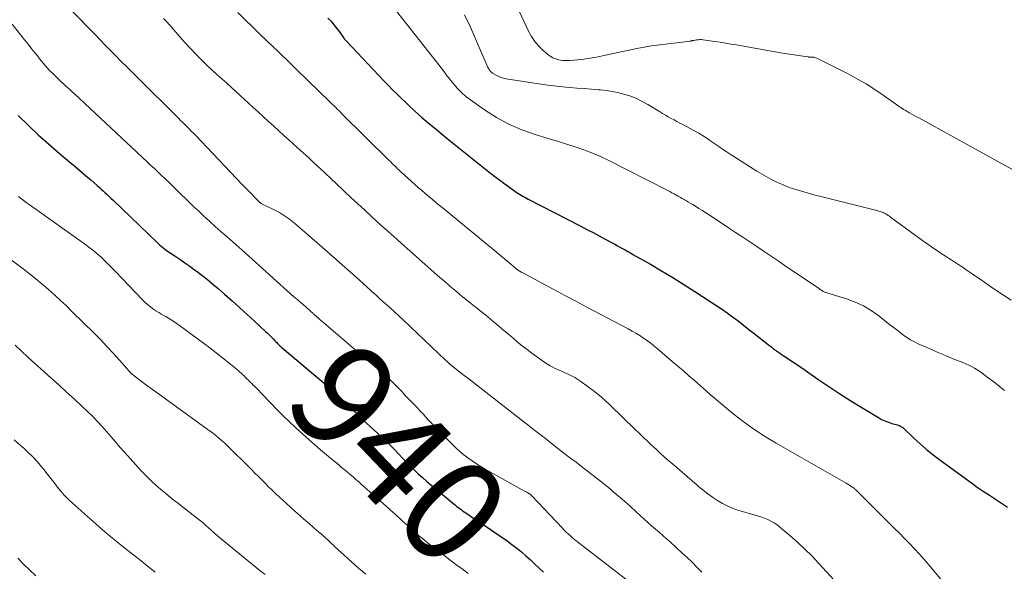
# Model space of a CAD drawing. Units: feet. Extents: x 1935000 to 1940039, y 549992 to 555000.
# Drawn here: x 1937949 to 1938139, y 550102 to 550209 of the extents above; entities that cross this region are included whole.
import ezdxf
from ezdxf.enums import TextEntityAlignment as Align

# ---------------------------------------------------------------- set-up
doc = ezdxf.new("R2010")
doc.units = ezdxf.units.FT
doc.header["$LTSCALE"] = 100
doc.header["$MEASUREMENT"] = 0
for name, color, linetype, lineweight in [('CONTOUR INDEX', 32, 'Continuous', 25), ('CONTOUR INDEX LABEL', 7, 'Continuous', 15), ('CONTOUR INTERMEDIATE', 40, 'Continuous', 15)]:
    doc.layers.add(name, color=color, linetype=linetype, lineweight=lineweight)
doc.styles.add('slant', font='romans.shx', dxfattribs={"oblique": 14.999978})

msp = doc.modelspace()

# ---------------------------------------------------------------- linework, layer by layer
at = {"layer": 'CONTOUR INDEX', "flags": 128}
for points, elevation in [([(1938008.27, 550209.16), (1938008.85, 550208.53), (1938009.4, 550207.87), (1938009.94, 550207.2), (1938010.46, 550206.51), (1938011.35, 550205.28), (1938011.41, 550205.2), (1938011.47, 550205.12), (1938011.53, 550205.05), (1938011.59, 550204.97), (1938011.65, 550204.89), (1938011.71, 550204.81), (1938011.78, 550204.74), (1938011.84, 550204.67), (1938019.12, 550196.99), (1938019.91, 550196.16), (1938020.72, 550195.33), (1938021.53, 550194.51), (1938022.36, 550193.7), (1938023.19, 550192.9), (1938024.03, 550192.11), (1938024.88, 550191.33), (1938025.75, 550190.57), (1938026.39, 550190), (1938027.59, 550188.97), (1938028.79, 550187.95), (1938030.01, 550186.94), (1938031.24, 550185.94), (1938039.58, 550179.26), (1938040.44, 550178.58), (1938041.31, 550177.92), (1938042.18, 550177.27), (1938043.07, 550176.63), (1938044.21, 550175.81), (1938044.53, 550175.59), (1938044.86, 550175.37), (1938045.19, 550175.16), (1938045.52, 550174.96), (1938045.86, 550174.76), (1938046.2, 550174.57), (1938046.54, 550174.38), (1938046.89, 550174.2), (1938057.01, 550168.98), (1938058.19, 550168.37), (1938059.37, 550167.75), (1938060.54, 550167.12), (1938061.72, 550166.5), (1938063.06, 550165.78), (1938063.56, 550165.5), (1938064.06, 550165.23), (1938064.57, 550164.96), (1938065.07, 550164.68), (1938065.57, 550164.41), (1938066.07, 550164.13), (1938066.57, 550163.85), (1938067.07, 550163.56), (1938070.43, 550161.64), (1938072.6, 550160.37), (1938074.76, 550159.08), (1938076.89, 550157.76), (1938079.01, 550156.41), (1938081.95, 550154.49), (1938083.05, 550153.77), (1938084.14, 550153.02), (1938085.21, 550152.26), (1938086.28, 550151.49), (1938087.33, 550150.7), (1938088.38, 550149.9), (1938089.42, 550149.09), (1938090.46, 550148.28), (1938093.13, 550146.18), (1938093.48, 550145.9), (1938093.84, 550145.63), (1938094.2, 550145.36), (1938094.57, 550145.09), (1938094.94, 550144.83), (1938095.31, 550144.57), (1938095.68, 550144.31), (1938096.05, 550144.06), (1938096.96, 550143.45), (1938097.78, 550142.9), (1938098.61, 550142.34), (1938099.43, 550141.78), (1938100.25, 550141.21), (1938102.75, 550139.47), (1938104.84, 550138.06), (1938106.94, 550136.67), (1938109.06, 550135.32), (1938111.21, 550133.99), (1938114.4, 550132.06), (1938115.02, 550131.72), (1938115.66, 550131.41), (1938116.32, 550131.16), (1938116.99, 550130.94), (1938118.09, 550130.64), (1938118.23, 550130.6), (1938118.36, 550130.55), (1938118.49, 550130.5), (1938118.62, 550130.44), (1938118.75, 550130.37), (1938118.87, 550130.3), (1938118.98, 550130.21), (1938119.09, 550130.12), (1938121.24, 550128.07), (1938122.44, 550126.97), (1938123.67, 550125.9), (1938124.94, 550124.89), (1938126.23, 550123.9), (1938132.32, 550119.47), (1938133.47, 550118.66), (1938134.62, 550117.86), (1938135.79, 550117.08), (1938136.97, 550116.32), (1938138.14, 550115.55), (1938139.29, 550114.75)], 920), ([(1937948.56, 550190.38), (1937950.46, 550188.49), (1937952.4, 550186.64), (1937954.39, 550184.86), (1937956.42, 550183.11), (1937958.48, 550181.38), (1937959.5, 550180.52), (1937960.51, 550179.66), (1937961.52, 550178.79), (1937962.53, 550177.92), (1937963.74, 550176.86), (1937964.13, 550176.52), (1937964.53, 550176.17), (1937964.91, 550175.81), (1937965.3, 550175.45), (1937965.68, 550175.09), (1937966.06, 550174.73), (1937966.44, 550174.36), (1937966.82, 550174), (1937975.4, 550165.77), (1937975.63, 550165.55), (1937975.86, 550165.34), (1937976.1, 550165.14), (1937976.34, 550164.93), (1937976.58, 550164.74), (1937976.83, 550164.55), (1937977.09, 550164.36), (1937977.35, 550164.18), (1937978.75, 550163.25), (1937979.7, 550162.6), (1937980.65, 550161.95), (1937981.6, 550161.28), (1937982.53, 550160.6), (1937982.87, 550160.36), (1937983.95, 550159.54), (1937985.03, 550158.7), (1937986.08, 550157.83), (1937987.11, 550156.95), (1937988.33, 550155.87), (1937989.79, 550154.58), (1937991.24, 550153.27), (1937992.68, 550151.96), (1937994.12, 550150.64), (1937996.23, 550148.68), (1937996.6, 550148.33), (1937996.97, 550147.98), (1937997.32, 550147.62), (1937997.68, 550147.25), (1937998.05, 550146.86), (1937998.21, 550146.69), (1937998.38, 550146.52), (1937998.54, 550146.35), (1937998.71, 550146.18), (1937998.88, 550146.01), (1937999.05, 550145.85), (1937999.23, 550145.69), (1937999.41, 550145.53), (1938009.14, 550137.35), (1938009.26, 550137.24), (1938009.38, 550137.14), (1938009.5, 550137.03), (1938009.61, 550136.92), (1938009.73, 550136.81), (1938009.84, 550136.7), (1938009.96, 550136.59), (1938010.07, 550136.48), (1938011.97, 550134.59), (1938013.04, 550133.53), (1938014.12, 550132.49), (1938015.21, 550131.45), (1938016.31, 550130.43), (1938018.56, 550128.35), (1938019.39, 550127.56), (1938020.21, 550126.77), (1938021.02, 550125.95), (1938021.82, 550125.13), (1938021.92, 550125.02), (1938022.66, 550124.25), (1938023.4, 550123.48), (1938024.15, 550122.71), (1938024.91, 550121.95), (1938025.68, 550121.21), (1938026.46, 550120.48), (1938027.26, 550119.77), (1938028.08, 550119.07), (1938032.3, 550115.59), (1938032.57, 550115.37), (1938032.84, 550115.15), (1938033.11, 550114.93), (1938033.39, 550114.72), (1938033.67, 550114.51), (1938033.95, 550114.3), (1938034.23, 550114.09), (1938034.52, 550113.89), (1938035.41, 550113.29), (1938036.15, 550112.78), (1938036.88, 550112.28), (1938037.62, 550111.78), (1938038.35, 550111.28), (1938042.8, 550108.25), (1938043.74, 550107.57), (1938044.67, 550106.87), (1938045.57, 550106.14), (1938046.44, 550105.38), (1938047.3, 550104.59), (1938048.15, 550103.8), (1938049, 550103.01), (1938049.84, 550102.21)], 940), ([(1937948.44, 550104.95), (1937949.57, 550103.78), (1937950.74, 550102.65), (1937951.93, 550101.54)], 960)]:
    msp.add_lwpolyline(points, dxfattribs=dict(at, elevation=elevation))
at = {"layer": 'CONTOUR INTERMEDIATE', "flags": 128}
for points, elevation in [([(1938039.32, 550223), (1938046.95, 550206.66), (1938047.51, 550205.63), (1938048.16, 550204.65), (1938048.92, 550203.76), (1938049.75, 550202.93), (1938050.6, 550202.18), (1938051.1, 550201.81), (1938051.62, 550201.5), (1938052.19, 550201.28), (1938052.78, 550201.12), (1938053.13, 550201.05), (1938053.57, 550200.99), (1938054.02, 550200.95), (1938054.47, 550200.94), (1938054.92, 550200.97), (1938056.42, 550201.11), (1938057.62, 550201.24), (1938058.82, 550201.41), (1938060.01, 550201.62), (1938061.19, 550201.85), (1938067.79, 550203.29), (1938068.14, 550203.37), (1938068.5, 550203.44), (1938068.86, 550203.51), (1938069.21, 550203.57), (1938069.57, 550203.63), (1938069.93, 550203.69), (1938070.29, 550203.74), (1938070.65, 550203.79), (1938078.14, 550204.72), (1938078.23, 550204.74), (1938078.32, 550204.75), (1938078.4, 550204.77), (1938078.49, 550204.79), (1938078.58, 550204.81), (1938078.66, 550204.82), (1938078.75, 550204.84), (1938078.84, 550204.86), (1938079.31, 550204.95), (1938079.64, 550204.99), (1938079.97, 550205.02), (1938080.29, 550205.01), (1938080.62, 550204.98), (1938082.8, 550204.66), (1938083.86, 550204.5), (1938084.92, 550204.33), (1938085.98, 550204.15), (1938087.03, 550203.97), (1938088.09, 550203.78), (1938089.14, 550203.59), (1938090.2, 550203.4), (1938091.26, 550203.2), (1938091.69, 550203.13), (1938092.96, 550202.9), (1938094.24, 550202.68), (1938095.51, 550202.47), (1938096.79, 550202.27), (1938100.76, 550201.66), (1938100.85, 550201.65), (1938100.94, 550201.64), (1938101.03, 550201.63), (1938101.11, 550201.63), (1938101.2, 550201.63), (1938101.29, 550201.63), (1938101.38, 550201.63), (1938101.47, 550201.63), (1938101.72, 550201.62), (1938101.94, 550201.6), (1938102.15, 550201.57), (1938102.35, 550201.5), (1938102.55, 550201.42), (1938108.68, 550198.32), (1938110.39, 550197.4), (1938112.07, 550196.44), (1938113.7, 550195.4), (1938115.3, 550194.31), (1938117.94, 550192.42), (1938118.2, 550192.23), (1938118.46, 550192.05), (1938118.72, 550191.88), (1938118.99, 550191.7), (1938119.26, 550191.53), (1938119.53, 550191.36), (1938119.8, 550191.21), (1938120.08, 550191.05), (1938120.41, 550190.87), (1938120.86, 550190.62), (1938121.31, 550190.38), (1938121.75, 550190.13), (1938122.2, 550189.89), (1938142.42, 550178.72)], 908), ([(1937958.81, 550210.6), (1937963.28, 550206.04), (1937964.31, 550204.99), (1937965.33, 550203.94), (1937966.36, 550202.89), (1937967.39, 550201.84), (1937968.42, 550200.79), (1937969.46, 550199.74), (1937970.49, 550198.7), (1937971.54, 550197.66), (1937979.44, 550189.82), (1937979.85, 550189.41), (1937980.26, 550189.01), (1937980.67, 550188.6), (1937981.09, 550188.19), (1937981.5, 550187.78), (1937981.91, 550187.36), (1937982.31, 550186.95), (1937982.71, 550186.53), (1937991.73, 550177.06), (1937992.17, 550176.6), (1937992.62, 550176.13), (1937993.07, 550175.67), (1937993.51, 550175.21), (1937994.21, 550174.49), (1937994.31, 550174.39), (1937994.41, 550174.29), (1937994.51, 550174.18), (1937994.61, 550174.08), (1937994.7, 550173.99), (1937994.76, 550173.93), (1937994.81, 550173.88), (1937994.86, 550173.83), (1937994.92, 550173.78), (1937994.98, 550173.72), (1937995.03, 550173.68), (1937995.08, 550173.63), (1937995.14, 550173.58), (1937995.2, 550173.53), (1937995.25, 550173.49), (1937995.31, 550173.45), (1937995.38, 550173.41), (1937995.5, 550173.34), (1937995.62, 550173.27), (1937995.74, 550173.2), (1937995.87, 550173.13), (1937996, 550173.07), (1937997.87, 550172.17), (1937998.91, 550171.62), (1937999.91, 550171.02), (1938000.87, 550170.34), (1938001.78, 550169.6), (1938007.67, 550164.48), (1938009.33, 550163.03), (1938010.98, 550161.57), (1938012.63, 550160.11), (1938014.26, 550158.63), (1938015.76, 550157.28), (1938016.64, 550156.48), (1938017.53, 550155.68), (1938018.42, 550154.88), (1938019.31, 550154.09), (1938020.2, 550153.29), (1938021.08, 550152.48), (1938021.95, 550151.67), (1938022.82, 550150.85), (1938030.95, 550143.14), (1938031.1, 550143), (1938031.25, 550142.86), (1938031.4, 550142.73), (1938031.55, 550142.59), (1938031.7, 550142.46), (1938031.85, 550142.33), (1938032.01, 550142.2), (1938032.17, 550142.07), (1938033.64, 550140.91), (1938034.53, 550140.21), (1938035.43, 550139.51), (1938036.32, 550138.8), (1938037.22, 550138.1), (1938046.33, 550131), (1938046.78, 550130.64), (1938047.24, 550130.29), (1938047.69, 550129.94), (1938048.14, 550129.59), (1938050.18, 550128), (1938051.65, 550126.85), (1938053.13, 550125.71), (1938054.61, 550124.58), (1938056.1, 550123.45), (1938057.18, 550122.63), (1938058.59, 550121.55), (1938059.99, 550120.45), (1938061.37, 550119.34), (1938062.75, 550118.22), (1938063.15, 550117.89), (1938064.31, 550116.91), (1938065.46, 550115.92), (1938066.59, 550114.91), (1938067.71, 550113.89), (1938068.52, 550113.13), (1938069.22, 550112.48), (1938069.94, 550111.83), (1938070.66, 550111.19), (1938071.39, 550110.55), (1938072.11, 550109.92), (1938072.84, 550109.28), (1938073.56, 550108.64), (1938074.28, 550108), (1938076.52, 550105.98), (1938077.51, 550105.07), (1938078.47, 550104.14), (1938079.41, 550103.19), (1938080.32, 550102.21)], 932), ([(1937990.9, 550210.23), (1937992.29, 550208.83), (1937993.69, 550207.45), (1937995.11, 550206.07), (1937996.53, 550204.7), (1937998.64, 550202.69), (1937999.09, 550202.26), (1937999.55, 550201.83), (1938000, 550201.39), (1938000.45, 550200.95), (1938000.9, 550200.51), (1938001.35, 550200.08), (1938001.8, 550199.64), (1938002.25, 550199.2), (1938008.54, 550193.08), (1938008.84, 550192.79), (1938009.15, 550192.49), (1938009.45, 550192.2), (1938009.75, 550191.9), (1938010.05, 550191.6), (1938010.35, 550191.31), (1938010.65, 550191.01), (1938010.95, 550190.71), (1938020.01, 550181.74), (1938020.29, 550181.47), (1938020.57, 550181.19), (1938020.85, 550180.91), (1938021.14, 550180.64), (1938021.42, 550180.37), (1938021.7, 550180.09), (1938021.99, 550179.82), (1938022.27, 550179.55), (1938023.01, 550178.87), (1938023.66, 550178.27), (1938024.32, 550177.67), (1938024.99, 550177.07), (1938025.67, 550176.49), (1938026.37, 550175.89), (1938027.4, 550175.01), (1938028.43, 550174.13), (1938029.48, 550173.27), (1938030.52, 550172.41), (1938035, 550168.76), (1938036.64, 550167.41), (1938038.27, 550166.07), (1938039.9, 550164.72), (1938041.52, 550163.36), (1938044.73, 550160.66), (1938044.75, 550160.65), (1938044.76, 550160.63), (1938044.78, 550160.62), (1938044.8, 550160.61), (1938044.88, 550160.55), (1938044.89, 550160.53), (1938044.91, 550160.52), (1938044.93, 550160.51), (1938044.95, 550160.49), (1938045.22, 550160.33), (1938045.37, 550160.23), (1938045.53, 550160.14), (1938045.68, 550160.06), (1938045.84, 550159.97), (1938049.74, 550157.88), (1938051.84, 550156.75), (1938053.95, 550155.63), (1938056.06, 550154.5), (1938058.18, 550153.38), (1938066.14, 550149.17), (1938066.89, 550148.75), (1938067.64, 550148.32), (1938068.37, 550147.87), (1938069.1, 550147.4), (1938069.22, 550147.32), (1938069.87, 550146.87), (1938070.51, 550146.41), (1938071.12, 550145.92), (1938071.73, 550145.42), (1938074.66, 550142.9), (1938075.72, 550141.98), (1938076.79, 550141.06), (1938077.85, 550140.14), (1938078.92, 550139.21), (1938080.61, 550137.74), (1938080.82, 550137.55), (1938081.04, 550137.36), (1938081.25, 550137.17), (1938081.46, 550136.98), (1938081.67, 550136.79), (1938081.88, 550136.6), (1938082.1, 550136.41), (1938082.32, 550136.22), (1938085.97, 550133.17), (1938088.05, 550131.52), (1938090.19, 550129.95), (1938092.41, 550128.49), (1938094.68, 550127.11), (1938108.19, 550119.4), (1938108.5, 550119.22), (1938108.8, 550119.03), (1938109.09, 550118.83), (1938109.39, 550118.62), (1938109.76, 550118.35), (1938109.86, 550118.27), (1938109.96, 550118.19), (1938110.05, 550118.11), (1938110.15, 550118.02), (1938110.24, 550117.93), (1938110.33, 550117.84), (1938110.42, 550117.75), (1938110.51, 550117.66), (1938117.46, 550110.72), (1938118.44, 550109.74), (1938119.42, 550108.74), (1938120.38, 550107.74), (1938121.34, 550106.73), (1938122.29, 550105.72), (1938123.22, 550104.69), (1938124.14, 550103.64), (1938125.04, 550102.58), (1938129.68, 550097.05)], 924), ([(1938020.77, 550211.39), (1938030.32, 550199.25), (1938030.46, 550199.06), (1938030.6, 550198.88), (1938030.73, 550198.69), (1938030.86, 550198.5), (1938030.99, 550198.31), (1938031.13, 550198.12), (1938031.27, 550197.94), (1938031.41, 550197.76), (1938032.52, 550196.39), (1938033.25, 550195.55), (1938034.02, 550194.77), (1938034.86, 550194.04), (1938035.74, 550193.37), (1938038.42, 550191.47), (1938040.73, 550190), (1938043.12, 550188.68), (1938045.62, 550187.61), (1938048.2, 550186.68), (1938051.08, 550185.81), (1938052.49, 550185.38), (1938053.89, 550184.94), (1938055.3, 550184.5), (1938056.71, 550184.05), (1938058.1, 550183.56), (1938059.47, 550183.04), (1938060.81, 550182.44), (1938062.14, 550181.81), (1938073.77, 550175.88), (1938074.18, 550175.66), (1938074.59, 550175.45), (1938075, 550175.23), (1938075.41, 550175), (1938075.48, 550174.96), (1938075.85, 550174.75), (1938076.21, 550174.55), (1938076.58, 550174.34), (1938076.94, 550174.13), (1938077.01, 550174.09), (1938077.41, 550173.86), (1938077.81, 550173.63), (1938078.2, 550173.39), (1938078.6, 550173.15), (1938079.14, 550172.83), (1938079.8, 550172.42), (1938080.46, 550172.01), (1938081.11, 550171.59), (1938081.76, 550171.17), (1938085.47, 550168.71), (1938086.85, 550167.8), (1938088.23, 550166.89), (1938089.6, 550165.98), (1938090.97, 550165.06), (1938092.35, 550164.14), (1938093.72, 550163.22), (1938095.08, 550162.29), (1938096.45, 550161.36), (1938103.01, 550156.88), (1938103.16, 550156.79), (1938103.31, 550156.69), (1938103.46, 550156.59), (1938103.61, 550156.5), (1938103.77, 550156.42), (1938103.93, 550156.34), (1938104.09, 550156.27), (1938104.26, 550156.21), (1938104.39, 550156.17), (1938104.62, 550156.1), (1938104.85, 550156.02), (1938105.09, 550155.95), (1938105.32, 550155.88), (1938108.26, 550154.96), (1938109.91, 550154.34), (1938111.51, 550153.61), (1938113.02, 550152.71), (1938114.46, 550151.69), (1938116.62, 550149.99), (1938117.27, 550149.48), (1938117.92, 550148.97), (1938118.58, 550148.47), (1938119.24, 550147.97), (1938119.91, 550147.5), (1938120.61, 550147.07), (1938121.33, 550146.67), (1938122.07, 550146.31), (1938123.47, 550145.69), (1938124.76, 550145.12), (1938126.05, 550144.57), (1938127.35, 550144.02), (1938128.65, 550143.49), (1938130.14, 550142.89), (1938130.7, 550142.66), (1938131.26, 550142.41), (1938131.81, 550142.15), (1938132.36, 550141.89), (1938132.9, 550141.6), (1938133.42, 550141.29), (1938133.93, 550140.96), (1938134.43, 550140.61), (1938135.58, 550139.76), (1938136.63, 550138.96), (1938137.67, 550138.14), (1938138.68, 550137.28)], 916), ([(1937976.53, 550209.09), (1937976.81, 550208.83), (1937977.08, 550208.56), (1937977.35, 550208.28), (1937977.61, 550208), (1937977.86, 550207.71), (1937978.11, 550207.42), (1937979.77, 550205.46), (1937980.75, 550204.35), (1937981.74, 550203.26), (1937982.77, 550202.19), (1937983.81, 550201.15), (1937984.17, 550200.8), (1937985.06, 550199.95), (1937985.96, 550199.11), (1937986.86, 550198.28), (1937987.77, 550197.45), (1937988.68, 550196.63), (1937989.59, 550195.8), (1937990.5, 550194.98), (1937991.4, 550194.15), (1937992.88, 550192.79), (1937993.86, 550191.89), (1937994.85, 550190.99), (1937995.83, 550190.09), (1937996.82, 550189.2), (1937997.8, 550188.3), (1937998.79, 550187.4), (1937999.78, 550186.51), (1938000.77, 550185.62), (1938001.35, 550185.09), (1938002.42, 550184.12), (1938003.49, 550183.14), (1938004.56, 550182.16), (1938005.62, 550181.18), (1938006.68, 550180.19), (1938007.74, 550179.2), (1938008.8, 550178.21), (1938009.85, 550177.22), (1938012.76, 550174.48), (1938015.28, 550172.13), (1938017.81, 550169.8), (1938020.36, 550167.49), (1938022.93, 550165.2), (1938028.7, 550160.11), (1938029.41, 550159.48), (1938030.13, 550158.85), (1938030.85, 550158.23), (1938031.57, 550157.61), (1938031.76, 550157.44), (1938032.39, 550156.91), (1938033.02, 550156.37), (1938033.66, 550155.84), (1938034.3, 550155.32), (1938034.58, 550155.09), (1938035.09, 550154.68), (1938035.59, 550154.28), (1938036.1, 550153.88), (1938036.61, 550153.48), (1938037.12, 550153.08), (1938037.63, 550152.68), (1938038.13, 550152.27), (1938038.63, 550151.86), (1938040.41, 550150.37), (1938041.3, 550149.63), (1938042.19, 550148.88), (1938043.07, 550148.13), (1938043.95, 550147.37), (1938044.84, 550146.63), (1938045.74, 550145.9), (1938046.66, 550145.19), (1938047.59, 550144.5), (1938050.11, 550142.68), (1938050.6, 550142.35), (1938051.11, 550142.04), (1938051.64, 550141.76), (1938052.17, 550141.49), (1938052.72, 550141.25), (1938053.27, 550141.01), (1938053.81, 550140.76), (1938054.36, 550140.52), (1938054.57, 550140.43), (1938055.22, 550140.12), (1938055.85, 550139.78), (1938056.45, 550139.41), (1938057.04, 550139.01), (1938058.24, 550138.15), (1938059.4, 550137.28), (1938060.53, 550136.38), (1938061.62, 550135.42), (1938062.68, 550134.44), (1938067.51, 550129.78), (1938068.31, 550129.01), (1938069.11, 550128.24), (1938069.92, 550127.47), (1938070.72, 550126.7), (1938071.52, 550125.94), (1938072.34, 550125.19), (1938073.17, 550124.45), (1938074, 550123.72), (1938075.54, 550122.4), (1938076.53, 550121.55), (1938077.51, 550120.7), (1938078.49, 550119.84), (1938079.47, 550118.99), (1938079.71, 550118.78), (1938080.58, 550118.05), (1938081.48, 550117.34), (1938082.41, 550116.68), (1938083.36, 550116.04), (1938084.35, 550115.47), (1938085.36, 550114.96), (1938086.42, 550114.53), (1938087.49, 550114.16), (1938090.43, 550113.3), (1938091.1, 550113.1), (1938091.76, 550112.88), (1938092.41, 550112.63), (1938093.05, 550112.38), (1938093.68, 550112.08), (1938094.28, 550111.75), (1938094.85, 550111.36), (1938095.4, 550110.94), (1938097.32, 550109.31), (1938098.78, 550108.02), (1938100.21, 550106.69), (1938101.6, 550105.31), (1938102.94, 550103.9), (1938113.19, 550092.74)], 928), ([(1938034.6, 550209.81), (1938035.66, 550207.54), (1938038.94, 550199.95), (1938039.04, 550199.74), (1938039.14, 550199.53), (1938039.25, 550199.34), (1938039.37, 550199.14), (1938039.51, 550198.96), (1938039.66, 550198.8), (1938039.83, 550198.65), (1938040.02, 550198.52), (1938040.58, 550198.18), (1938041.07, 550197.92), (1938041.58, 550197.7), (1938042.1, 550197.54), (1938042.65, 550197.42), (1938047.17, 550196.72), (1938048.91, 550196.46), (1938050.65, 550196.23), (1938052.39, 550196.03), (1938054.14, 550195.85), (1938054.89, 550195.78), (1938056.27, 550195.66), (1938057.65, 550195.54), (1938059.03, 550195.42), (1938060.41, 550195.31), (1938060.75, 550195.28), (1938061.95, 550195.15), (1938063.15, 550194.98), (1938064.33, 550194.73), (1938065.5, 550194.43), (1938066.65, 550194.06), (1938067.77, 550193.62), (1938068.86, 550193.09), (1938069.91, 550192.51), (1938072.22, 550191.1), (1938072.77, 550190.77), (1938073.32, 550190.45), (1938073.88, 550190.13), (1938074.43, 550189.81), (1938074.99, 550189.5), (1938075.55, 550189.19), (1938076.12, 550188.89), (1938076.68, 550188.59), (1938079.41, 550187.13), (1938079.77, 550186.93), (1938080.11, 550186.73), (1938080.45, 550186.52), (1938080.79, 550186.3), (1938081.12, 550186.08), (1938081.45, 550185.86), (1938081.79, 550185.63), (1938082.11, 550185.4), (1938082.89, 550184.86), (1938083.61, 550184.36), (1938084.34, 550183.87), (1938085.07, 550183.39), (1938085.81, 550182.91), (1938090.98, 550179.63), (1938091.85, 550179.1), (1938092.74, 550178.59), (1938093.64, 550178.1), (1938094.56, 550177.64), (1938095.08, 550177.38), (1938095.75, 550177.08), (1938096.42, 550176.79), (1938097.11, 550176.54), (1938097.8, 550176.3), (1938098.52, 550176.07), (1938099.58, 550175.75), (1938100.64, 550175.44), (1938101.71, 550175.14), (1938102.78, 550174.86), (1938114.1, 550172.01), (1938114.31, 550171.96), (1938114.51, 550171.9), (1938114.72, 550171.84), (1938114.92, 550171.78), (1938115.12, 550171.71), (1938115.31, 550171.63), (1938115.5, 550171.54), (1938115.69, 550171.44), (1938115.81, 550171.37), (1938116.05, 550171.23), (1938116.29, 550171.08), (1938116.52, 550170.92), (1938116.75, 550170.76), (1938122.9, 550166.24), (1938123.76, 550165.63), (1938124.61, 550165.02), (1938125.48, 550164.43), (1938126.36, 550163.85), (1938126.51, 550163.74), (1938127.31, 550163.22), (1938128.12, 550162.7), (1938128.92, 550162.17), (1938129.72, 550161.65), (1938130.52, 550161.13), (1938131.32, 550160.6), (1938132.12, 550160.06), (1938132.9, 550159.51), (1938134.19, 550158.62), (1938135.63, 550157.63), (1938137.07, 550156.65), (1938138.53, 550155.7), (1938139.99, 550154.75)], 912), ([(1937947.39, 550208), (1937949.75, 550204.98), (1937950.17, 550204.45), (1937950.59, 550203.91), (1937951.01, 550203.38), (1937951.44, 550202.85), (1937951.55, 550202.72), (1937951.92, 550202.25), (1937952.29, 550201.79), (1937952.66, 550201.32), (1937953.03, 550200.86), (1937953.4, 550200.39), (1937953.78, 550199.94), (1937954.18, 550199.5), (1937954.59, 550199.07), (1937955.19, 550198.46), (1937955.7, 550197.95), (1937956.22, 550197.44), (1937956.74, 550196.95), (1937957.27, 550196.46), (1937957.81, 550195.98), (1937958.34, 550195.49), (1937958.87, 550195), (1937959.4, 550194.51), (1937973.47, 550181.35), (1937974.14, 550180.73), (1937974.8, 550180.1), (1937975.47, 550179.48), (1937976.13, 550178.85), (1937976.79, 550178.22), (1937977.45, 550177.59), (1937978.1, 550176.95), (1937978.75, 550176.32), (1937979.14, 550175.93), (1937979.98, 550175.1), (1937980.83, 550174.27), (1937981.68, 550173.45), (1937982.54, 550172.63), (1937983.14, 550172.06), (1937984.26, 550171.01), (1937985.39, 550169.97), (1937986.54, 550168.94), (1937987.69, 550167.93), (1937988.85, 550166.91), (1937990.01, 550165.9), (1937991.16, 550164.88), (1937992.3, 550163.85), (1938001.71, 550155.39), (1938001.87, 550155.25), (1938002.03, 550155.11), (1938002.19, 550154.96), (1938002.36, 550154.82), (1938002.52, 550154.68), (1938002.69, 550154.54), (1938002.85, 550154.4), (1938003.01, 550154.26), (1938003.69, 550153.67), (1938003.9, 550153.48), (1938004.12, 550153.29), (1938004.33, 550153.1), (1938004.55, 550152.91), (1938004.74, 550152.73), (1938004.86, 550152.63), (1938004.97, 550152.52), (1938005.09, 550152.42), (1938005.2, 550152.32), (1938005.32, 550152.21), (1938005.44, 550152.11), (1938005.55, 550152.01), (1938005.67, 550151.9), (1938006.42, 550151.24), (1938006.92, 550150.81), (1938007.42, 550150.38), (1938007.92, 550149.95), (1938008.42, 550149.52), (1938019.14, 550140.34), (1938019.8, 550139.76), (1938020.44, 550139.17), (1938021.06, 550138.56), (1938021.67, 550137.94), (1938022.25, 550137.33), (1938022.56, 550137), (1938022.87, 550136.67), (1938023.18, 550136.34), (1938023.49, 550136), (1938023.8, 550135.67), (1938024.11, 550135.35), (1938024.43, 550135.02), (1938024.74, 550134.7), (1938024.95, 550134.5), (1938025.37, 550134.07), (1938025.79, 550133.64), (1938026.19, 550133.2), (1938026.6, 550132.76), (1938027.09, 550132.21), (1938027.74, 550131.5), (1938028.4, 550130.79), (1938029.07, 550130.1), (1938029.74, 550129.4), (1938032.26, 550126.86), (1938032.97, 550126.17), (1938033.7, 550125.5), (1938034.46, 550124.87), (1938035.25, 550124.27), (1938036.06, 550123.7), (1938036.88, 550123.15), (1938037.73, 550122.63), (1938038.58, 550122.13), (1938046.16, 550117.89), (1938046.32, 550117.8), (1938046.49, 550117.71), (1938046.66, 550117.61), (1938046.83, 550117.52), (1938047.01, 550117.42), (1938047.09, 550117.37), (1938047.16, 550117.33), (1938047.24, 550117.27), (1938047.31, 550117.22), (1938047.38, 550117.16), (1938047.45, 550117.1), (1938047.51, 550117.04), (1938047.58, 550116.98), (1938053.45, 550110.76), (1938053.83, 550110.36), (1938054.22, 550109.97), (1938054.62, 550109.59), (1938055.03, 550109.21), (1938055.44, 550108.85), (1938055.86, 550108.49), (1938056.29, 550108.14), (1938056.72, 550107.8), (1938067.36, 550099.6)], 936), ([(1937948.61, 550174.75), (1937949.01, 550174.42), (1937949.42, 550174.1), (1937949.83, 550173.78), (1937950.25, 550173.47), (1937950.67, 550173.16), (1937961.34, 550165.56), (1937962.14, 550164.97), (1937962.93, 550164.36), (1937963.7, 550163.72), (1937964.45, 550163.06), (1937965.18, 550162.38), (1937965.9, 550161.68), (1937966.61, 550160.98), (1937967.3, 550160.26), (1937972.47, 550154.82), (1937972.95, 550154.35), (1937973.45, 550153.89), (1937973.97, 550153.47), (1937974.51, 550153.07), (1937975.07, 550152.69), (1937975.64, 550152.33), (1937976.22, 550151.98), (1937976.8, 550151.65), (1937977, 550151.54), (1937977.69, 550151.14), (1937978.36, 550150.73), (1937979.02, 550150.3), (1937979.66, 550149.84), (1937984.26, 550146.45), (1937985.5, 550145.52), (1937986.72, 550144.58), (1937987.93, 550143.62), (1937989.13, 550142.64), (1937990.9, 550141.18), (1937991.2, 550140.92), (1937991.5, 550140.65), (1937991.79, 550140.38), (1937992.08, 550140.1), (1937992.36, 550139.82), (1937992.65, 550139.54), (1937992.93, 550139.26), (1937993.21, 550138.98), (1937993.29, 550138.9), (1937993.57, 550138.62), (1937993.86, 550138.34), (1937994.14, 550138.05), (1937994.42, 550137.77), (1937994.71, 550137.48), (1937994.99, 550137.2), (1937995.27, 550136.91), (1937995.54, 550136.62), (1937997.29, 550134.76), (1937998.46, 550133.56), (1937999.64, 550132.37), (1938000.85, 550131.21), (1938002.08, 550130.07), (1938004.62, 550127.77), (1938005.72, 550126.78), (1938006.84, 550125.81), (1938007.97, 550124.85), (1938009.11, 550123.91), (1938010.27, 550122.98), (1938010.84, 550122.51), (1938011.41, 550122.04), (1938011.98, 550121.57), (1938012.54, 550121.1), (1938013.1, 550120.62), (1938013.66, 550120.14), (1938014.21, 550119.65), (1938014.76, 550119.17), (1938019.97, 550114.51), (1938020.14, 550114.36), (1938020.31, 550114.21), (1938020.48, 550114.06), (1938020.66, 550113.91), (1938020.83, 550113.77), (1938020.99, 550113.61), (1938021.16, 550113.46), (1938021.33, 550113.31), (1938022.18, 550112.51), (1938022.78, 550111.95), (1938023.38, 550111.41), (1938023.98, 550110.86), (1938024.59, 550110.32), (1938024.95, 550110), (1938025.75, 550109.31), (1938026.57, 550108.63), (1938027.39, 550107.97), (1938028.23, 550107.32), (1938030.62, 550105.51), (1938031.79, 550104.62), (1938032.95, 550103.74), (1938034.11, 550102.86), (1938035.28, 550101.98)], 944), ([(1937946.64, 550162.88), (1937949.48, 550160.75), (1937950.72, 550159.79), (1937951.95, 550158.82), (1937953.16, 550157.81), (1937954.35, 550156.79), (1937955.52, 550155.74), (1937956.68, 550154.68), (1937957.82, 550153.6), (1937958.95, 550152.5), (1937963.1, 550148.39), (1937964.38, 550147.11), (1937965.63, 550145.81), (1937966.86, 550144.48), (1937968.08, 550143.14), (1937970.4, 550140.52), (1937970.44, 550140.48), (1937970.48, 550140.43), (1937970.53, 550140.39), (1937970.58, 550140.35), (1937972.23, 550139.11), (1937973.11, 550138.45), (1937973.99, 550137.8), (1937974.88, 550137.15), (1937975.77, 550136.5), (1937985.44, 550129.52), (1937985.73, 550129.31), (1937986.02, 550129.09), (1937986.3, 550128.87), (1937986.57, 550128.65), (1937987.17, 550128.14), (1937987.73, 550127.66), (1937988.29, 550127.16), (1937988.84, 550126.65), (1937989.37, 550126.14), (1937992.88, 550122.67), (1937993.54, 550122.02), (1937994.19, 550121.36), (1937994.85, 550120.7), (1937995.5, 550120.04), (1937996.15, 550119.38), (1937996.81, 550118.72), (1937997.48, 550118.07), (1937998.15, 550117.43), (1937999.01, 550116.62), (1938000.12, 550115.58), (1938001.24, 550114.56), (1938002.37, 550113.55), (1938003.52, 550112.55), (1938005.2, 550111.09), (1938005.63, 550110.72), (1938006.07, 550110.35), (1938006.5, 550109.97), (1938006.93, 550109.6), (1938007.36, 550109.22), (1938007.58, 550109.04), (1938007.79, 550108.85), (1938008, 550108.66), (1938008.21, 550108.47), (1938008.42, 550108.27), (1938008.63, 550108.08), (1938008.83, 550107.89), (1938009.04, 550107.69), (1938009.33, 550107.41), (1938009.68, 550107.08), (1938010.03, 550106.75), (1938010.39, 550106.42), (1938010.74, 550106.09), (1938012.78, 550104.24), (1938014.14, 550103.03), (1938015.54, 550101.86)], 948), ([(1937947.94, 550146.02), (1937950.39, 550143.73), (1937952.87, 550141.47), (1937954.83, 550139.73), (1937956.35, 550138.36), (1937957.87, 550136.98), (1937959.38, 550135.59), (1937960.88, 550134.19), (1937961.95, 550133.19), (1937962.9, 550132.27), (1937963.82, 550131.33), (1937964.71, 550130.36), (1937965.58, 550129.37), (1937966.43, 550128.37), (1937967.29, 550127.37), (1937968.16, 550126.38), (1937969.04, 550125.39), (1937972.33, 550121.71), (1937972.83, 550121.18), (1937973.33, 550120.66), (1937973.85, 550120.15), (1937974.39, 550119.65), (1937974.93, 550119.17), (1937975.48, 550118.68), (1937976.04, 550118.21), (1937976.59, 550117.74), (1937977.04, 550117.37), (1937977.83, 550116.72), (1937978.63, 550116.08), (1937979.43, 550115.45), (1937980.23, 550114.82), (1937983.45, 550112.32), (1937983.88, 550111.98), (1937984.32, 550111.62), (1937984.74, 550111.26), (1937985.16, 550110.88), (1937985.75, 550110.34), (1937985.87, 550110.23), (1937985.98, 550110.13), (1937986.09, 550110.02), (1937986.21, 550109.91), (1937986.23, 550109.89), (1937986.33, 550109.79), (1937986.43, 550109.7), (1937986.53, 550109.61), (1937986.64, 550109.53), (1937986.74, 550109.44), (1937986.85, 550109.36), (1937986.95, 550109.27), (1937987.05, 550109.19), (1937995.15, 550102.56), (1937996.14, 550101.75)], 952), ([(1937947.78, 550127.77), (1937949, 550126.69), (1937949.55, 550126.21), (1937950.48, 550125.35), (1937951.38, 550124.46), (1937952.23, 550123.52), (1937953.05, 550122.55), (1937953.48, 550122.03), (1937954.14, 550121.2), (1937954.79, 550120.37), (1937955.44, 550119.53), (1937956.08, 550118.68), (1937956.74, 550117.86), (1937957.43, 550117.07), (1937958.17, 550116.31), (1937958.93, 550115.59), (1937964.14, 550110.96), (1937965.22, 550110.02), (1937966.31, 550109.1), (1937967.42, 550108.19), (1937968.54, 550107.3), (1937969.67, 550106.42), (1937970.8, 550105.54), (1937971.92, 550104.65), (1937973.04, 550103.75), (1937973.73, 550103.19), (1937974.95, 550102.23)], 956)]:
    msp.add_lwpolyline(points, dxfattribs=dict(at, elevation=elevation))

# ---------------------------------------------------------------- texts
at = {"layer": 'CONTOUR INDEX LABEL', "style": 'slant', "oblique": 15}
msp.add_text('940', height=20, rotation=313.6473, dxfattribs=at).set_placement((1938021.93, 550125.01, 940), align=Align.MIDDLE_CENTER)

doc.saveas('drawing.dxf')
